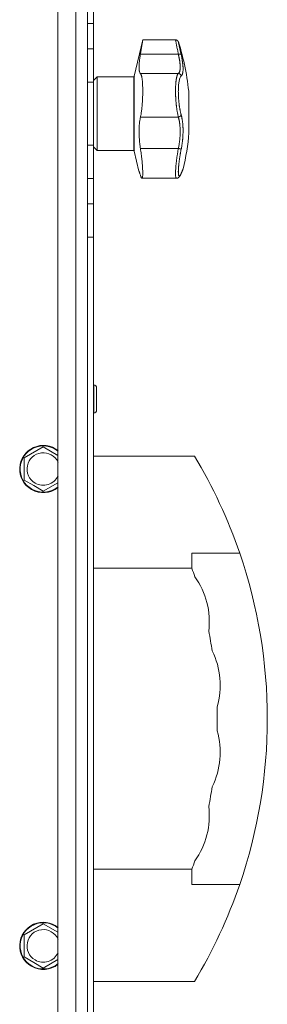
# Model space of a CAD drawing. Units: millimetres. Extents: x 0 to 21052, y -4 to 7425.
# Drawn here: x 15571 to 15655, y 3979 to 4312 of the extents above; entities that cross this region are included whole.
import ezdxf

# ---------------------------------------------------------------- set-up
doc = ezdxf.new("R2010")
doc.units = ezdxf.units.MM
doc.linetypes.add('K5LT_THIN', pattern=[0])
doc.layers.add('R', color=1, linetype='Continuous', true_color=0xff0000)
doc.layers.add('WELDING', color=7, linetype='Continuous', true_color=0xffffff)

msp = doc.modelspace()

# ---------------------------------------------------------------- linework, layer by layer
at = {"layer": 'R', "color": 7, "linetype": 'K5LT_THIN', "lineweight": 18}
for p, q in [((15594.46, 3627.35), (15594.46, 5453.08)), ((15594.46, 5449.35), (15594.46, 4001.35)), ((15590.46, 5444.64), (15590.46, 3627.35)), ((15584.46, 3627.35), (15584.46, 5435.62)), ((15594.46, 4310.87), (15594.46, 4322.15)), ((15594.46, 4322.15), (15594.46, 4310.87)), ((15596.46, 4322.15), (15596.46, 4310.87)), ((15594.46, 4310.87), (15594.46, 4302.33)), ((15594.46, 4310.87), (15594.46, 4302.33)), ((15596.46, 4310.87), (15594.46, 4310.87)), ((15596.46, 4310.87), (15596.46, 4302.33)), ((15610.35, 4293), (15613.2, 4305.35)), ((15613.2, 4305.35), (15624.32, 4305.35)), ((15594.46, 4291.04), (15594.46, 4302.33)), ((15594.46, 4302.33), (15594.46, 4291.04)), ((15594.46, 4302.33), (15596.46, 4302.33)), ((15596.46, 4302.33), (15596.46, 4291.04)), ((15625.27, 4300.53), (15612.42, 4300.53)), ((15610.35, 4267.69), (15610.35, 4293)), ((15625.27, 4293.96), (15612.42, 4293.96)), ((15594.46, 4291.04), (15594.46, 4269.65)), ((15594.46, 4291.04), (15594.46, 4269.65)), ((15594.46, 4291.04), (15596.46, 4291.04)), ((15596.46, 4291.6), (15597.71, 4292.85)), ((15596.46, 4291.04), (15596.46, 4269.65)), ((15597.71, 4267.85), (15597.71, 4292.85)), ((15597.71, 4292.85), (15610.16, 4292.85)), ((15610.16, 4267.85), (15610.16, 4292.85)), ((15628.89, 4286.85), (15628.89, 4273.85)), ((15625.27, 4279.21), (15612.42, 4279.21)), ((15594.46, 4258.37), (15594.46, 4269.65)), ((15594.46, 4269.65), (15594.46, 4258.37)), ((15594.46, 4269.65), (15596.46, 4269.65)), ((15596.46, 4269.65), (15596.46, 4258.37)), ((15596.46, 4269.1), (15597.71, 4267.85)), ((15597.71, 4267.85), (15610.16, 4267.85)), ((15610.35, 4267.69), (15611.93, 4260.85)), ((15625.27, 4268.58), (15612.42, 4268.58)), ((15626.83, 4261.46), (15626.83, 4261.46)), ((15594.46, 4258.37), (15594.46, 4249.83)), ((15594.46, 4258.37), (15594.46, 4249.83)), ((15594.46, 4258.37), (15596.46, 4258.37)), ((15596.46, 4258.37), (15596.46, 4249.83)), ((15612.95, 4258.47), (15624.65, 4258.47)), ((15624.65, 4258.47), (15624.65, 4258.47)), ((15624.65, 4258.47), (15624.65, 4258.47)), ((15594.46, 4238.54), (15594.46, 4249.83)), ((15594.46, 4249.83), (15594.46, 4238.54)), ((15594.46, 4249.83), (15596.46, 4249.83)), ((15596.46, 4249.83), (15596.46, 4238.54)), ((15594.46, 4238.54), (15594.46, 3877.15)), ((15594.46, 4238.54), (15596.46, 4238.54)), ((15594.46, 4001.35), (15594.46, 4238.54)), ((15596.46, 4238.54), (15596.46, 3877.15)), ((15596.56, 4188.43), (15596.46, 4188.43)), ((15596.56, 4183.68), (15596.56, 4188.43)), ((15597.56, 4183.68), (15597.56, 4187.43)), ((15596.56, 4178.93), (15596.56, 4183.68)), ((15597.56, 4179.93), (15597.56, 4183.68)), ((15596.56, 4178.93), (15596.46, 4178.93)), ((15572.96, 4163.72), (15579.46, 4167.47)), ((15579.46, 4167.47), (15584.46, 4164.58)), ((15572.96, 4156.21), (15572.96, 4163.72)), ((15596.46, 4164.35), (15630.76, 4164.35)), ((15576.21, 4154.33), (15572.96, 4156.21)), ((15579.46, 4152.46), (15576.21, 4154.33)), ((15584.46, 4155.34), (15579.46, 4152.46)), ((15629.87, 4131.49), (15646.08, 4131.49)), ((15629.87, 4126.35), (15629.87, 4131.49)), ((15596.46, 4126.35), (15629.87, 4126.35)), ((15596.46, 4024.35), (15629.87, 4024.35)), ((15629.87, 4019.2), (15629.87, 4024.35)), ((15629.87, 4019.2), (15646.08, 4019.2)), ((15572.96, 4002.18), (15579.46, 4005.93)), ((15579.46, 4005.93), (15584.46, 4003.04)), ((15572.96, 3994.67), (15572.96, 4002.18)), ((15594.46, 3877.15), (15594.46, 3997.85)), ((15594.46, 3997.85), (15594.46, 3846.04)), ((15576.21, 3992.8), (15572.96, 3994.67)), ((15579.46, 3990.92), (15576.21, 3992.8)), ((15584.46, 3993.81), (15579.46, 3990.92)), ((15596.46, 3986.35), (15630.76, 3986.35))]:
    msp.add_line(p, q, dxfattribs=at)
for centre, radius, start, end in [((15551.16, 4280.35), 78, 4.7802, 18.161), ((15610.16, 4293.05), 0.2, 270, 347), ((15551.16, 4280.35), 78, 346.0981, 355.2198), ((15610.16, 4267.65), 0.2, 13, 90), ((15625.5, 4260.26), 0.755, 336.9723, 347.4649), ((15596.56, 4187.43), 1, 0, 90), ((15596.56, 4179.93), 1, 270, 0), ((15579.46, 4159.96), 8, 51.3178, 240), ((15579.46, 4159.96), 7.83, 50.2953, 240), ((15579.46, 4159.96), 5.51, 24.7897, 240), ((15482.77, 4075.35), 172.69, 18.9719, 31.0217), ((15579.46, 4159.96), 5.51, 240, 335.2103), ((15579.46, 4159.96), 8, 240, 308.6822), ((15579.46, 4159.96), 7.83, 240, 309.7047), ((15482.77, 4075.35), 172.69, 341.0281, 18.9719), ((15482.77, 4075.35), 155.69, 18, 19.1211), ((15609.66, 4108.16), 26.13, 353.1648, 35.8352), ((15482.77, 4075.35), 155.69, 8.5, 11), ((15613.34, 4086.77), 26.13, 343.6648, 26.3352), ((15482.77, 4075.35), 155.69, 358.5, 1.5), ((15613.34, 4063.92), 26.13, 333.6648, 16.3352), ((15482.77, 4075.35), 155.69, 349, 351.5), ((15609.66, 4042.53), 26.13, 324.1648, 6.8352), ((15482.77, 4075.35), 155.69, 340.8789, 342), ((15482.77, 4075.35), 172.69, 328.9783, 341.0281), ((15579.46, 3998.42), 8, 51.3178, 240), ((15579.46, 3998.42), 7.83, 50.2953, 240), ((15579.46, 3998.42), 5.51, 24.7897, 240), ((15579.46, 3998.42), 5.51, 240, 335.2103), ((15579.46, 3998.42), 8, 240, 308.6822), ((15579.46, 3998.42), 7.83, 240, 309.7047)]:
    msp.add_arc(centre, radius, start, end, dxfattribs=at)
at = {"layer": 'WELDING', "color": 7, "linetype": 'K5LT_THIN', "lineweight": 18}
for points, knots in [([(15613.2, 4305.35), (15613.2, 4305.35), (15613.2, 4305.32), (15613.18, 4305.21), (15613.16, 4305.05), (15613.13, 4304.88), (15613.09, 4304.59), (15613.04, 4304.26), (15612.96, 4303.78), (15612.91, 4303.46), (15612.84, 4302.99), (15612.77, 4302.58), (15612.67, 4301.99), (15612.6, 4301.56), (15612.51, 4301.03), (15612.46, 4300.71), (15612.42, 4300.53)], [0, 0, 0, 0, 1.520646, 2.977397, 4.009345, 5.301426, 5.931367, 8.202245, 9.225542, 10.621374, 10.977727, 13.073424, 13.713452, 15.079141, 15.892608, 17, 17, 17, 17]), ([(15625.27, 4300.53), (15625.2, 4300.9), (15625.07, 4301.58), (15624.89, 4302.45), (15624.75, 4303.17), (15624.63, 4303.78), (15624.53, 4304.29), (15624.45, 4304.71), (15624.39, 4305.02), (15624.35, 4305.23), (15624.33, 4305.33), (15624.32, 4305.35), (15624.32, 4305.35)], [0, 0, 0, 0, 1.711946, 3.200485, 4.516432, 5.849093, 7.174241, 8.441059, 9.707064, 10.963619, 12.121197, 13, 13, 13, 13]), ([(15625.27, 4304.66), (15625.27, 4304.66), (15625.28, 4304.65), (15625.28, 4304.62), (15625.29, 4304.59), (15625.3, 4304.53), (15625.32, 4304.46), (15625.34, 4304.37), (15625.36, 4304.29), (15625.38, 4304.2), (15625.4, 4304.09), (15625.43, 4303.96), (15625.46, 4303.83), (15625.49, 4303.7), (15625.52, 4303.56), (15625.55, 4303.41), (15625.59, 4303.25), (15625.63, 4303.08), (15625.67, 4302.9), (15625.71, 4302.71), (15625.75, 4302.5), (15625.8, 4302.29), (15625.85, 4302.07), (15625.9, 4301.85), (15625.95, 4301.63), (15626, 4301.41), (15626.05, 4301.19), (15626.1, 4300.94), (15626.16, 4300.66), (15626.21, 4300.45), (15626.23, 4300.34)], [0, 0, 0, 0, 1.999345, 2.971095, 3.83593, 4.743844, 6.71979, 7.592731, 8.545091, 9.567547, 10.764499, 11.910648, 13.043143, 14.000838, 14.97982, 15.974478, 17.051654, 18.028684, 19.069862, 20.163401, 21.276409, 22.368277, 23.439005, 24.499073, 25.516698, 26.491881, 27.437083, 28.481411, 29.624862, 31, 31, 31, 31]), ([(15612.42, 4300.53), (15612.36, 4300.14), (15612.25, 4299.49), (15612.15, 4298.79), (15612.08, 4298.22), (15612.02, 4297.68), (15611.97, 4297.12), (15611.94, 4296.48), (15611.93, 4295.92), (15611.96, 4295.4), (15612, 4295.02), (15612.06, 4294.72), (15612.14, 4294.43), (15612.25, 4294.16), (15612.36, 4294.01), (15612.42, 4293.96)], [0, 0, 0, 0, 1.801282, 3.093826, 3.515947, 4.775024, 5.999189, 6.790444, 8.702119, 9.823662, 10.936988, 12.062093, 12.817113, 14.36593, 16, 16, 16, 16]), ([(15626.23, 4300.34), (15626.22, 4300.37), (15626.18, 4300.42), (15626.1, 4300.47), (15626, 4300.51), (15625.88, 4300.54), (15625.74, 4300.56), (15625.59, 4300.56), (15625.43, 4300.55), (15625.32, 4300.54), (15625.27, 4300.53)], [0, 0, 0, 0, 1.621432, 3.086279, 4.387981, 5.727803, 7.016433, 8.445905, 9.761515, 11, 11, 11, 11]), ([(15625.27, 4293.96), (15625.33, 4294), (15625.45, 4294.1), (15625.57, 4294.28), (15625.66, 4294.47), (15625.73, 4294.65), (15625.78, 4294.83), (15625.81, 4295), (15625.84, 4295.18), (15625.87, 4295.36), (15625.89, 4295.55), (15625.9, 4295.76), (15625.9, 4296), (15625.9, 4296.28), (15625.89, 4296.59), (15625.88, 4296.92), (15625.85, 4297.23), (15625.82, 4297.54), (15625.78, 4297.86), (15625.73, 4298.18), (15625.68, 4298.51), (15625.63, 4298.81), (15625.58, 4299.08), (15625.54, 4299.31), (15625.49, 4299.52), (15625.45, 4299.74), (15625.4, 4299.95), (15625.35, 4300.17), (15625.31, 4300.36), (15625.28, 4300.47), (15625.27, 4300.53)], [0, 0, 0, 0, 2.421987, 4.483994, 6.041199, 7.473879, 8.665845, 9.694029, 10.761527, 11.776401, 12.806542, 13.770978, 14.902771, 16.171899, 17.589385, 18.897605, 20.088774, 21.206235, 22.359993, 23.528817, 24.617275, 25.653349, 26.573697, 27.266495, 27.915467, 28.580496, 29.27205, 29.944318, 30.520301, 31, 31, 31, 31]), ([(15626.23, 4300.34), (15626.28, 4300.12), (15626.36, 4299.74), (15626.45, 4299.28), (15626.51, 4298.98), (15626.55, 4298.76), (15626.59, 4298.53), (15626.63, 4298.27), (15626.67, 4298), (15626.7, 4297.74), (15626.74, 4297.47), (15626.77, 4297.18), (15626.8, 4296.89), (15626.83, 4296.61), (15626.85, 4296.31), (15626.87, 4295.99), (15626.88, 4295.65), (15626.88, 4295.34), (15626.87, 4295.05), (15626.85, 4294.81), (15626.83, 4294.57), (15626.8, 4294.36), (15626.76, 4294.14), (15626.71, 4293.96), (15626.66, 4293.78), (15626.59, 4293.59), (15626.49, 4293.4), (15626.37, 4293.24), (15626.28, 4293.16), (15626.23, 4293.13)], [0, 0, 0, 0, 1.806077, 3.048242, 3.738576, 4.289577, 4.945781, 5.732086, 6.560273, 7.339946, 8.109559, 9.081413, 10.032724, 10.913863, 11.922242, 13.128842, 14.39851, 15.694166, 16.859167, 18.073259, 19.003483, 20.205465, 21.344269, 22.468443, 23.482152, 24.86412, 26.644959, 28.428316, 30, 30, 30, 30]), ([(15612.42, 4293.96), (15612.47, 4293.91), (15612.56, 4293.8), (15612.67, 4293.56), (15612.76, 4293.29), (15612.82, 4293.04), (15612.88, 4292.77), (15612.94, 4292.49), (15612.98, 4292.22), (15613, 4292.02), (15613.03, 4291.79), (15613.07, 4291.47), (15613.09, 4291.16), (15613.12, 4290.8), (15613.14, 4290.45), (15613.17, 4289.9), (15613.18, 4289.5), (15613.2, 4288.94), (15613.2, 4288.46), (15613.2, 4287.81), (15613.2, 4287.21), (15613.18, 4286.5), (15613.15, 4285.67), (15613.11, 4284.77), (15613.05, 4283.84), (15612.97, 4282.92), (15612.86, 4281.88), (15612.77, 4281.13), (15612.65, 4280.37), (15612.56, 4279.83), (15612.46, 4279.38), (15612.42, 4279.21)], [0, 0, 0, 0, 1.518122, 2.968431, 4.033216, 5.078199, 5.760644, 6.751009, 7.691579, 7.994517, 8.388361, 9.43761, 10.254825, 10.517732, 11.763693, 12.432197, 13.819575, 14.064751, 15.543043, 16.414192, 17.431668, 18.627814, 20.021654, 21.532239, 23.109067, 24.705766, 26.228389, 28.62106, 28.915932, 30.78541, 32, 32, 32, 32]), ([(15625.27, 4279.21), (15625.22, 4279.43), (15625.12, 4279.86), (15625, 4280.46), (15624.91, 4280.94), (15624.84, 4281.34), (15624.79, 4281.7), (15624.74, 4282.05), (15624.69, 4282.39), (15624.65, 4282.74), (15624.61, 4283.09), (15624.57, 4283.46), (15624.53, 4283.87), (15624.49, 4284.29), (15624.45, 4284.73), (15624.42, 4285.16), (15624.4, 4285.59), (15624.37, 4285.99), (15624.36, 4286.38), (15624.34, 4286.76), (15624.33, 4287.14), (15624.33, 4287.53), (15624.32, 4287.94), (15624.32, 4288.36), (15624.33, 4288.78), (15624.34, 4289.19), (15624.35, 4289.61), (15624.37, 4289.99), (15624.4, 4290.34), (15624.42, 4290.65), (15624.45, 4290.94), (15624.48, 4291.24), (15624.51, 4291.54), (15624.55, 4291.85), (15624.6, 4292.15), (15624.66, 4292.43), (15624.71, 4292.68), (15624.76, 4292.89), (15624.81, 4293.07), (15624.86, 4293.24), (15624.92, 4293.39), (15624.98, 4293.53), (15625.04, 4293.64), (15625.09, 4293.74), (15625.15, 4293.82), (15625.2, 4293.89), (15625.24, 4293.93), (15625.26, 4293.95), (15625.27, 4293.96)], [0, 0, 0, 0, 2.463215, 4.409926, 5.755963, 6.841384, 7.86381, 8.838, 9.801133, 10.706339, 11.638268, 12.596769, 13.65985, 14.763128, 15.887214, 17.022384, 18.071612, 19.141199, 20.088561, 21.044604, 22.027736, 22.996508, 24.144684, 25.233711, 26.376964, 27.546202, 28.684689, 29.907274, 30.913758, 31.894262, 32.844676, 33.819683, 34.902257, 35.97388, 37.211275, 38.460408, 39.590984, 40.618168, 41.536316, 42.483944, 43.460519, 44.452761, 45.425457, 46.286433, 47.12567, 48.023274, 48.648051, 49, 49, 49, 49]), ([(15626.23, 4293.13), (15626.22, 4293.2), (15626.18, 4293.32), (15626.1, 4293.48), (15626, 4293.62), (15625.88, 4293.73), (15625.74, 4293.83), (15625.59, 4293.9), (15625.43, 4293.94), (15625.32, 4293.95), (15625.27, 4293.96)], [0, 0, 0, 0, 1.621438, 3.086299, 4.388011, 5.72784, 7.016469, 8.44594, 9.761539, 11, 11, 11, 11]), ([(15626.23, 4293.13), (15626.15, 4293.05), (15625.98, 4292.87), (15625.77, 4292.38), (15625.62, 4291.83), (15625.5, 4291.24), (15625.41, 4290.6), (15625.34, 4289.9), (15625.3, 4289.18), (15625.28, 4288.48), (15625.27, 4287.86), (15625.28, 4287.35), (15625.29, 4286.94), (15625.3, 4286.6), (15625.31, 4286.29), (15625.32, 4286.01), (15625.34, 4285.72), (15625.36, 4285.4), (15625.39, 4285.06), (15625.42, 4284.74), (15625.45, 4284.41), (15625.48, 4284.09), (15625.52, 4283.75), (15625.56, 4283.44), (15625.59, 4283.17), (15625.62, 4282.93), (15625.66, 4282.68), (15625.71, 4282.38), (15625.77, 4282.01), (15625.84, 4281.59), (15625.93, 4281.17), (15626.02, 4280.75), (15626.11, 4280.39), (15626.18, 4280.11), (15626.22, 4279.97), (15626.23, 4279.92)], [0, 0, 0, 0, 2.918938, 5.486355, 7.702252, 9.554889, 11.44149, 13.297401, 15.096376, 16.728585, 18.107727, 19.19704, 20.01599, 20.715528, 21.341565, 21.928027, 22.474914, 23.184078, 23.877432, 24.608043, 25.202894, 25.931966, 26.674748, 27.366842, 27.924608, 28.415488, 28.941478, 29.604681, 30.47888, 31.501673, 32.570109, 33.610407, 34.742894, 35.539425, 36, 36, 36, 36]), ([(15625.27, 4279.21), (15625.34, 4279.22), (15625.46, 4279.25), (15625.64, 4279.31), (15625.79, 4279.38), (15625.92, 4279.47), (15626.03, 4279.58), (15626.13, 4279.69), (15626.2, 4279.81), (15626.22, 4279.88), (15626.23, 4279.92)], [0, 0, 0, 0, 1.621427, 3.086268, 4.387968, 5.727789, 7.01642, 8.445896, 9.76151, 11, 11, 11, 11]), ([(15626.23, 4279.92), (15626.28, 4279.76), (15626.35, 4279.47), (15626.44, 4279.11), (15626.49, 4278.85), (15626.53, 4278.62), (15626.58, 4278.38), (15626.63, 4278.09), (15626.67, 4277.77), (15626.71, 4277.46), (15626.75, 4277.16), (15626.78, 4276.85), (15626.8, 4276.56), (15626.82, 4276.29), (15626.84, 4276.01), (15626.85, 4275.68), (15626.87, 4275.27), (15626.88, 4274.77), (15626.87, 4274.24), (15626.86, 4273.72), (15626.85, 4273.28), (15626.83, 4272.91), (15626.81, 4272.58), (15626.79, 4272.25), (15626.76, 4271.92), (15626.73, 4271.55), (15626.68, 4271.1), (15626.6, 4270.46), (15626.49, 4269.7), (15626.37, 4268.94), (15626.28, 4268.46), (15626.23, 4268.25)], [0, 0, 0, 0, 1.727408, 2.974632, 3.768312, 4.332237, 5.132577, 6.060468, 7.124349, 8.007083, 8.876264, 9.745003, 10.597172, 11.347399, 12.000472, 12.937852, 14.052214, 15.351766, 16.862036, 18.235343, 19.406118, 20.207407, 21.061229, 21.907495, 22.709797, 23.557719, 24.669463, 26.152639, 28.388286, 30.39999, 32, 32, 32, 32]), ([(15612.42, 4279.21), (15612.37, 4278.98), (15612.26, 4278.44), (15612.16, 4277.77), (15612.08, 4277.09), (15612.02, 4276.49), (15611.97, 4275.78), (15611.94, 4274.9), (15611.93, 4274.02), (15611.96, 4273.04), (15612.01, 4272.15), (15612.07, 4271.42), (15612.15, 4270.59), (15612.25, 4269.72), (15612.36, 4268.96), (15612.42, 4268.58)], [0, 0, 0, 0, 1.360878, 3.093826, 3.515947, 4.775026, 5.99919, 6.790443, 8.702115, 9.823658, 10.936985, 12.43859, 12.81711, 14.365927, 16, 16, 16, 16]), ([(15625.27, 4268.58), (15625.31, 4268.79), (15625.4, 4269.18), (15625.5, 4269.72), (15625.57, 4270.17), (15625.63, 4270.55), (15625.68, 4270.93), (15625.73, 4271.33), (15625.77, 4271.74), (15625.81, 4272.16), (15625.84, 4272.55), (15625.87, 4272.95), (15625.89, 4273.35), (15625.9, 4273.77), (15625.91, 4274.23), (15625.9, 4274.72), (15625.89, 4275.25), (15625.86, 4275.77), (15625.82, 4276.23), (15625.78, 4276.64), (15625.74, 4276.99), (15625.69, 4277.32), (15625.65, 4277.61), (15625.6, 4277.88), (15625.55, 4278.1), (15625.51, 4278.3), (15625.47, 4278.48), (15625.42, 4278.67), (15625.37, 4278.85), (15625.33, 4279), (15625.3, 4279.12), (15625.28, 4279.19), (15625.27, 4279.21)], [0, 0, 0, 0, 1.804848, 3.378259, 4.673921, 5.691836, 6.694351, 7.879912, 9.107559, 10.258745, 11.395171, 12.48461, 13.654136, 14.872218, 16.148187, 17.658266, 19.323999, 20.913255, 22.451847, 23.673581, 24.915245, 25.935365, 26.995432, 27.947333, 28.791068, 29.413406, 30.122062, 30.828729, 31.547491, 32.218073, 32.702243, 33, 33, 33, 33]), ([(15612.42, 4268.58), (15612.52, 4267.94), (15612.67, 4266.95), (15612.84, 4265.53), (15612.94, 4264.52), (15613.02, 4263.65), (15613.08, 4262.91), (15613.14, 4262.15), (15613.17, 4261.46), (15613.19, 4260.87), (15613.21, 4260.36), (15613.21, 4259.93), (15613.2, 4259.51), (15613.18, 4259.17), (15613.14, 4258.89), (15613.11, 4258.73), (15613.08, 4258.61), (15613.03, 4258.5), (15612.98, 4258.47), (15612.95, 4258.47)], [0, 0, 0, 0, 2.60545, 3.943569, 5.725561, 6.762541, 7.680269, 9.000009, 10.298556, 11.172786, 12.209484, 13.357381, 14.111679, 15.414187, 16.425895, 17.228747, 17.828345, 18.597334, 20, 20, 20, 20]), ([(15624.65, 4258.47), (15624.61, 4258.47), (15624.54, 4258.51), (15624.45, 4258.69), (15624.38, 4258.98), (15624.34, 4259.38), (15624.32, 4259.89), (15624.32, 4260.49), (15624.35, 4261.18), (15624.4, 4261.95), (15624.47, 4262.8), (15624.56, 4263.71), (15624.68, 4264.68), (15624.81, 4265.71), (15624.97, 4266.75), (15625.12, 4267.72), (15625.22, 4268.31), (15625.27, 4268.58)], [0, 0, 0, 0, 1.2447, 2.442561, 3.639776, 4.830893, 6.021019, 7.212832, 8.406517, 9.604598, 10.81236, 12.028014, 13.264716, 14.484013, 15.850204, 17.011063, 18, 18, 18, 18]), ([(15625.27, 4268.58), (15625.34, 4268.57), (15625.46, 4268.54), (15625.64, 4268.5), (15625.79, 4268.45), (15625.92, 4268.41), (15626.03, 4268.37), (15626.13, 4268.33), (15626.2, 4268.29), (15626.22, 4268.26), (15626.23, 4268.25)], [0, 0, 0, 0, 1.621432, 3.086277, 4.387982, 5.727798, 7.016418, 8.445869, 9.761486, 11, 11, 11, 11]), ([(15626.23, 4268.25), (15626.19, 4268.06), (15626.14, 4267.75), (15626.06, 4267.35), (15626, 4267.04), (15625.94, 4266.72), (15625.88, 4266.37), (15625.82, 4266), (15625.76, 4265.63), (15625.71, 4265.31), (15625.67, 4265), (15625.62, 4264.67), (15625.57, 4264.3), (15625.52, 4263.94), (15625.49, 4263.64), (15625.45, 4263.36), (15625.43, 4263.11), (15625.4, 4262.85), (15625.38, 4262.6), (15625.36, 4262.35), (15625.34, 4262.1), (15625.32, 4261.86), (15625.3, 4261.64), (15625.29, 4261.42), (15625.28, 4261.2), (15625.28, 4260.99), (15625.27, 4260.8), (15625.27, 4260.61), (15625.28, 4260.44), (15625.28, 4260.29), (15625.29, 4260.13), (15625.3, 4259.99), (15625.31, 4259.84), (15625.33, 4259.72), (15625.35, 4259.61), (15625.37, 4259.52), (15625.4, 4259.44), (15625.42, 4259.37), (15625.45, 4259.31), (15625.48, 4259.27), (15625.51, 4259.24), (15625.55, 4259.21), (15625.6, 4259.2), (15625.65, 4259.2), (15625.7, 4259.23), (15625.75, 4259.26), (15625.8, 4259.31), (15625.85, 4259.37), (15625.9, 4259.45), (15625.95, 4259.53), (15626, 4259.61), (15626.05, 4259.7), (15626.11, 4259.81), (15626.17, 4259.94), (15626.21, 4260.04), (15626.23, 4260.09)], [0, 0, 0, 0, 1.973984, 3.002978, 3.974719, 5.07224, 6.145189, 7.470397, 8.686772, 9.760974, 10.664798, 11.802207, 13.145326, 14.429491, 15.551218, 16.428266, 17.425557, 18.344501, 19.312154, 20.290379, 21.335816, 22.365554, 23.329596, 24.261979, 25.352516, 26.359735, 27.416764, 28.357821, 29.348271, 30.345022, 31.272446, 32.39695, 33.423987, 34.548064, 35.457204, 36.503669, 37.515537, 38.514198, 39.480343, 40.367032, 41.174265, 42.343338, 43.614905, 44.966529, 45.968922, 46.98141, 48.092282, 49.180455, 50.222325, 51.133538, 52.00264, 52.853237, 53.80648, 54.8554, 56, 56, 56, 56]), ([(15612.42, 4259.47), (15612.35, 4259.67), (15612.24, 4259.99), (15612.12, 4260.35), (15612.03, 4260.6), (15611.97, 4260.76), (15611.94, 4260.85), (15611.93, 4260.85), (15611.96, 4260.78), (15612.02, 4260.62), (15612.12, 4260.34), (15612.26, 4259.96), (15612.37, 4259.64), (15612.42, 4259.47)], [0, 0, 0, 0, 1.609074, 2.803496, 3.983687, 5.148427, 6.302426, 7.444163, 8.548508, 9.949345, 11.233976, 12.676595, 14, 14, 14, 14]), ([(15626.19, 4259.96), (15626.14, 4259.84), (15626.09, 4259.72), (15625.99, 4259.52), (15625.94, 4259.43), (15625.85, 4259.27), (15625.8, 4259.2), (15625.72, 4259.08), (15625.68, 4259.03), (15625.6, 4258.93), (15625.55, 4258.88), (15625.47, 4258.8), (15625.43, 4258.76), (15625.34, 4258.7), (15625.3, 4258.67), (15625.21, 4258.62), (15625.17, 4258.59), (15625.08, 4258.55), (15625.03, 4258.54), (15624.94, 4258.51), (15624.9, 4258.5), (15624.8, 4258.48), (15624.76, 4258.48), (15624.7, 4258.47), (15624.68, 4258.47), (15624.66, 4258.47)], [0, 0, 0, 0, 5.569581, 5.569581, 10.400272, 10.400272, 14.458803, 14.458803, 17.862632, 17.862632, 20.694766, 20.694766, 23.087417, 23.087417, 25.123008, 25.123008, 26.890696, 26.890696, 28.485227, 28.485227, 29.96123, 29.96123, 31.350578, 31.350578, 31.920615, 31.920615, 31.920615, 31.920615]), ([(15626.19, 4259.96), (15626.14, 4259.84), (15626.09, 4259.72), (15625.99, 4259.52), (15625.94, 4259.43), (15625.85, 4259.28), (15625.81, 4259.21), (15625.72, 4259.08), (15625.68, 4259.02), (15625.59, 4258.93), (15625.55, 4258.88), (15625.47, 4258.8), (15625.43, 4258.76), (15625.34, 4258.7), (15625.3, 4258.67), (15625.21, 4258.62), (15625.17, 4258.59), (15625.08, 4258.55), (15625.03, 4258.54), (15624.94, 4258.51), (15624.9, 4258.5), (15624.8, 4258.48), (15624.76, 4258.48), (15624.7, 4258.47), (15624.69, 4258.47), (15624.67, 4258.47)], [0, 0, 0, 0, 5.489512, 5.489512, 10.295404, 10.295404, 14.454372, 14.454372, 17.918738, 17.918738, 20.749501, 20.749501, 23.111153, 23.111153, 25.123457, 25.123457, 26.888763, 26.888763, 28.488149, 28.488149, 29.965965, 29.965965, 31.357702, 31.357702, 31.768466, 31.768466, 31.768466, 31.768466]), ([(15626.87, 4261.61), (15626.87, 4261.61), (15626.87, 4261.61), (15626.87, 4261.6), (15626.87, 4261.6), (15626.87, 4261.59), (15626.87, 4261.58), (15626.86, 4261.57), (15626.86, 4261.56), (15626.85, 4261.53), (15626.85, 4261.51), (15626.83, 4261.48), (15626.83, 4261.46), (15626.83, 4261.46), (15626.83, 4261.46), (15626.83, 4261.46), (15626.83, 4261.46), (15626.83, 4261.46), (15626.83, 4261.46), (15626.83, 4261.46), (15626.83, 4261.46), (15626.83, 4261.46), (15626.83, 4261.46), (15626.83, 4261.46), (15626.83, 4261.46), (15626.83, 4261.46), (15626.83, 4261.46), (15626.83, 4261.46), (15626.83, 4261.46), (15626.83, 4261.46), (15626.83, 4261.46), (15626.83, 4261.46), (15626.83, 4261.46), (15626.83, 4261.46), (15626.83, 4261.46), (15626.83, 4261.46), (15626.83, 4261.46), (15626.82, 4261.46), (15626.82, 4261.46), (15626.82, 4261.45), (15626.82, 4261.45), (15626.82, 4261.45), (15626.82, 4261.45), (15626.82, 4261.44), (15626.82, 4261.44), (15626.81, 4261.42), (15626.8, 4261.41), (15626.79, 4261.37), (15626.78, 4261.35), (15626.76, 4261.3), (15626.74, 4261.27), (15626.72, 4261.21), (15626.71, 4261.18), (15626.66, 4261.06), (15626.61, 4260.95), (15626.5, 4260.68), (15626.43, 4260.52), (15626.31, 4260.23), (15626.25, 4260.1), (15626.19, 4259.96)], [0, 0, 0, 0, 0.022917, 0.022917, 0.124772, 0.124772, 0.249781, 0.249781, 0.499798, 0.499798, 0.999833, 0.999833, 1.360962, 1.360962, 1.469681, 1.469681, 1.5784, 1.5784, 1.687119, 1.687119, 1.795838, 1.795838, 1.904557, 1.904557, 2.013276, 2.013276, 2.121995, 2.121995, 2.230714, 2.230714, 2.339433, 2.339433, 2.448152, 2.448152, 2.556871, 2.556871, 3.452431, 3.452431, 4.347991, 4.347991, 5.064729, 5.064729, 6.498205, 6.498205, 8.188424, 8.188424, 12.745595, 12.745595, 17.302766, 17.302766, 21.858669, 21.858669, 25.280567, 25.280567, 36.280567, 36.280567, 47.280567, 47.280567, 55, 55, 55, 55]), ([(15626.19, 4259.96), (15626.27, 4260.14), (15626.34, 4260.31), (15626.47, 4260.61), (15626.52, 4260.74), (15626.62, 4260.98), (15626.67, 4261.08), (15626.71, 4261.2), (15626.73, 4261.22), (15626.77, 4261.32), (15626.79, 4261.36), (15626.8, 4261.4), (15626.8, 4261.41), (15626.81, 4261.43), (15626.82, 4261.44), (15626.82, 4261.45), (15626.82, 4261.45), (15626.82, 4261.45)], [0, 0, 0, 0, 8.861615, 8.861615, 17.72323, 17.72323, 26.584845, 26.584845, 29.945528, 29.945528, 37.978733, 37.978733, 38.975385, 38.975385, 42.987238, 42.987238, 44.092262, 44.092262, 44.092262, 44.092262]), ([(15626.23, 4260.09), (15626.27, 4260.18), (15626.34, 4260.33), (15626.42, 4260.52), (15626.47, 4260.64), (15626.51, 4260.74), (15626.55, 4260.83), (15626.6, 4260.95), (15626.65, 4261.07), (15626.7, 4261.18), (15626.73, 4261.27), (15626.76, 4261.34), (15626.79, 4261.4), (15626.81, 4261.45), (15626.83, 4261.5), (15626.85, 4261.54), (15626.87, 4261.59), (15626.87, 4261.61), (15626.87, 4261.61)], [0, 0, 0, 0, 1.807299, 3.134144, 3.980533, 4.648646, 5.436262, 6.482808, 7.805431, 9.056686, 10.213832, 11.170437, 12.13688, 12.996475, 13.855258, 14.931851, 16.174592, 19, 19, 19, 19]), ([(15612.95, 4258.47), (15612.92, 4258.47), (15612.87, 4258.5), (15612.79, 4258.6), (15612.69, 4258.77), (15612.57, 4259.05), (15612.47, 4259.31), (15612.42, 4259.47)], [0, 0, 0, 0, 1.696716, 2.835925, 4.396581, 6.118273, 8, 8, 8, 8]), ([(15612.42, 4259.47), (15612.47, 4259.32), (15612.55, 4259.1), (15612.65, 4258.87), (15612.73, 4258.71), (15612.81, 4258.57), (15612.88, 4258.49), (15612.93, 4258.47), (15612.95, 4258.47)], [0, 0, 0, 0, 2.084696, 3.410333, 4.497215, 5.86092, 7.709365, 9, 9, 9, 9])]:
    msp.add_open_spline(points, degree=3, knots=knots, dxfattribs=at)
for points, weights in [([(15625.27, 4304.66), (15625.05, 4305.35), (15624.32, 4305.35)], [0.999999944594, 0.809842228648, 0.999999710439]), ([(15626.87, 4261.61), (15626.86, 4261.53), (15626.83, 4261.46)], [0.999998024419, 0.973716810678, 0.953935931992])]:
    msp.add_rational_spline(points, weights, degree=2, dxfattribs=at)

doc.saveas('drawing.dxf')
